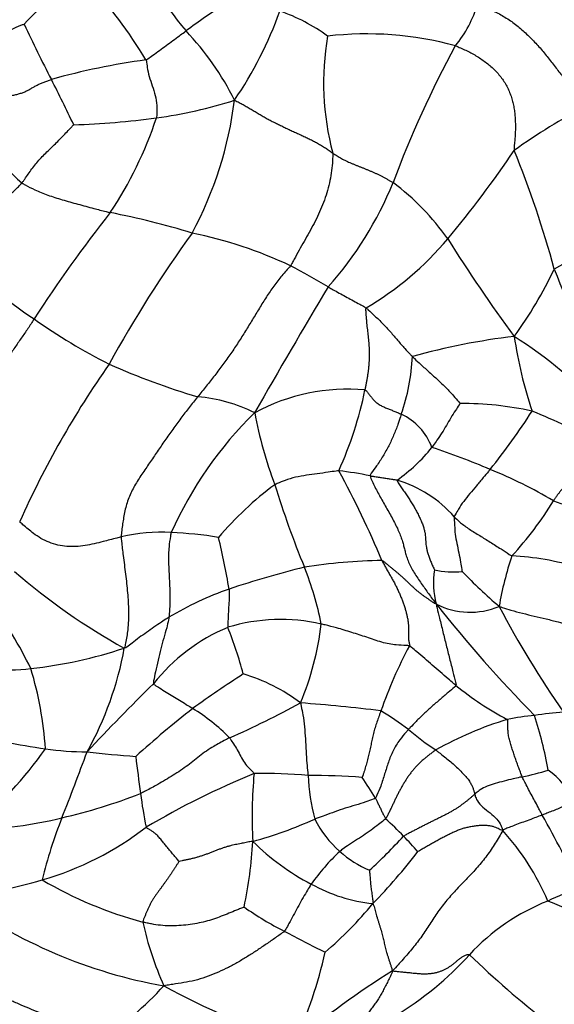
# Model space of a CAD drawing. Units: millimetres. Extents: x 0 to 744, y 0 to 1164.
# Drawn here: x 194 to 211, y 267 to 298 of the extents above; entities that cross this region are included whole.
import ezdxf
from ezdxf import colors
from ezdxf.entities.mleader import LeaderData, LeaderLine
from ezdxf.math import Vec2, Vec3

# ---------------------------------------------------------------- set-up
doc = ezdxf.new("R2010")
doc.units = ezdxf.units.MM
doc.layers.add('DV6_Défaut', color=7, linetype='Continuous')
doc.layers.add('Défaut', color=7, linetype='Continuous')

# ---------------------------------------------------------------- blocks, each defined once
blk = doc.blocks.new('_DOT')
at = {"color": 0}
blk.add_line((0, 0), (-1, 0), dxfattribs=at)
at = {"color": 0, "const_width": 0.333}
blk.add_lwpolyline([(-0.1665, 0, 1), (0.1665, 0, 1)], format="xyb", close=True, dxfattribs=at)
blk = doc.blocks.new('SE5')
at = {"layer": 'DV6_Défaut', "color": 7, "linetype": 'Continuous'}
for centre, radius, start, end in [((213.355, 309.859), 18.851, 208.7578, 219.5517), ((197.277, 294.856), 4.849, 109.2464, 138.4798), ((183.323, 288.298), 16.633, 31.2588, 42.0282), ((207.312, 286.634), 14.073, 120.8579, 127.119), ((189.619, 302.899), 12.97, 325.9841, 340.1181), ((200.062, 293.272), 5.503, 53.4148, 71.4109), ((204.697, 299.679), 3.564, 319.9013, 344.4559), ((234.679, 317.265), 45.3, 205.0697, 207.5622), ((192.157, 291.538), 9.182, 26.5569, 43.4768), ((212.034, 296.2), 8.819, 170.2718, 194.7682), ((204.588, 286.965), 10.797, 74.7747, 96.6262), ((238.018, 280.818), 34.792, 151.567, 159.4851), ((200.278, 276.086), 21.022, 97.4788, 105.8969), ((140.031, 268.526), 61.161, 25.50305, 27.01225), ((195.729, 310.305), 15.379, 278.0224, 287.5609), ((188.185, 297.186), 12.282, 331.8899, 352.7833), ((221.461, 276.887), 21.026, 117.9427, 125.3324), ((199.298, 299.46), 8.628, 209.0398, 228.4651), ((194.429, 320.795), 25.948, 271.7732, 277.6325), ((185.717, 299.141), 12.82, 326.4319, 341.5153), ((181.209, 312.911), 33.842, 320.1243, 326.1091), ((178.832, 281.611), 32.906, 15.219, 22.193), ((194.765, 297.338), 11.513, 318.308, 337.9201), ((200.717, 286.677), 7.897, 35.0671, 53.3289), ((231.546, 264.297), 44.784, 141.7015, 147.0484), ((191.165, 265.515), 27.049, 73.1227, 78.8431), ((226.965, 260.624), 33.852, 113.6958, 118.9395), ((230.165, 268.721), 38.528, 143.9413, 151.3126), ((196.284, 277.936), 13.738, 64.7007, 78.5201), ((199.554, 297.596), 9.944, 300.2999, 320.0781), ((251.128, 318.872), 51.927, 212.1839, 216.3435), ((203.703, 303.206), 17.507, 225.5214, 236.2087), ((190.946, 268.889), 24.217, 59.1571, 62.4282), ((198.525, 295.986), 13.355, 323.8019, 334.5571), ((228.224, 296.763), 18.804, 200.27, 212.2197), ((386.141, 180.218), 213.051, 149.08338, 150.3356), ((204.266, 303.09), 17.732, 234.4869, 243.5434), ((211.832, 266.862), 21.387, 96.7938, 105.6769), ((201.634, 276.005), 14.32, 42.7232, 57.6258), ((223.323, 290.194), 14.176, 188.497, 198.4389), ((221.096, 269.834), 30.227, 144.8982, 155.8848), ((205.741, 308.214), 22.997, 245.943, 253.456), ((199.566, 287.761), 6.494, 340.6737, 357.2926), ((203.985, 280.16), 6.252, 84.9321, 118.3796), ((192.402, 288.9), 12.392, 335.7391, 348.3032), ((198.792, 281.227), 4.959, 63.3925, 85.3715), ((207.629, 275.56), 10.396, 77.5253, 90.2916), ((209.786, 276.708), 12.535, 134.419, 155.8605), ((213.851, 288.016), 13.052, 190.397, 200.8921), ((204.917, 283.912), 1.869, 20.0729, 65.4126), ((191.341, 297.644), 22.043, 321.2582, 327.2227), ((203.1, 268.653), 18.353, 60.8914, 68.3391), ((202.605, 287.763), 5.181, 304.8038, 321.7201), ((199.409, 262.551), 23.17, 66.807, 71.7315), ((176.595, 269.013), 30.88, 22.7181, 28.6275), ((202.178, 271.339), 12.561, 78.4172, 83.0423), ((202.759, 269.644), 15.334, 59.433, 67.8759), ((204.412, 279.709), 3.971, 41.4493, 73.1562), ((208.192, 274.572), 10.953, 126.6286, 139.5509), ((229.631, 291.909), 29.251, 196.9902, 202.4801), ((201.389, 288.386), 10.711, 317.0477, 328.8637), ((212.933, 289.065), 6.656, 249.082, 266.314), ((198.034, 276.204), 5.638, 86.8151, 103.1809), ((197.791, 269.1), 12.746, 80.6754, 87.5001), ((177.587, 276.253), 22.921, 9.4778, 13.6893), ((205.264, 264.39), 16.55, 90.6406, 99.2538), ((219.592, 277.605), 10.932, 161.4293, 170.1514), ((208.816, 272.534), 8.563, 72.9457, 87.2424), ((206.617, 295.861), 20.234, 228.9918, 241.1351), ((209.602, 252.036), 29.53, 103.7116, 108.5771), ((192.349, 276.691), 11.019, 11.6148, 21.4704), ((209.478, 280.242), 2.752, 171.6379, 194.6521), ((207.346, 283.11), 2.537, 256.5652, 276.664), ((220.059, 292.56), 17.248, 223.9449, 229.3394), ((203.816, 269.78), 10.868, 109.4644, 120.646), ((182.188, 271.784), 12.994, 26.0271, 36.8777), ((207.894, 281.664), 2.377, 243.0314, 292.9296), ((241.257, 306.78), 43.907, 218.3357, 224.5224), ((236.785, 294.178), 31.594, 207.7348, 214.925), ((201.846, 273.227), 5.829, 77.1561, 106.8602), ((202.457, 273.305), 5.962, 112.7078, 141.6882), ((187.822, 273.885), 13.278, 14.9788, 21.7481), ((193.896, 280.005), 9.31, 337.1525, 353.2447), ((192.237, 292.023), 14.627, 276.3858, 288.3765), ((186.544, 279.975), 10.466, 330.559, 349.9061), ((218.443, 271.507), 14.174, 151.7739, 160.9355), ((193.183, 283.739), 6.29, 252.572, 276.22), ((182.564, 274.11), 11.794, 3.9686, 16.6336), ((228.625, 234.587), 51.074, 123.2131, 125.4101), ((199.035, 271.874), 5.678, 52.696, 73.481), ((252.447, 221.493), 77.909, 134.56283, 136.79402), ((213.487, 284.296), 9.512, 230.5423, 242.4234), ((221.446, 247.781), 36.204, 128.2498, 132.0106), ((195.862, 271.02), 6.084, 44.4018, 58.5995), ((189.008, 300.963), 28.022, 293.5609, 298.7269), ((198.709, 225.074), 51.454, 82.9258, 85.802), ((198.612, 265.727), 12.237, 53.3143, 58.281), ((212.414, 264.92), 11.44, 106.9235, 119.3981), ((211, 265.89), 10.157, 95.9246, 100.8765), ((211.871, 262.235), 13.891, 94.0878, 97.9401), ((197.221, 271.892), 13.375, 10.1313, 17.8545), ((212.14, 282.956), 9.677, 230.0252, 236.4948), ((183.178, 282.836), 13.672, 310.1368, 324.6524), ((198.149, 301.244), 26.594, 258.9144, 261.7415), ((195.627, 283.711), 8.88, 261.5969, 270.2066), ((120.691, 302.126), 79.782, 338.37424, 339.99393), ((199.041, 301.932), 27.311, 262.8875, 266.1672), ((244.26, 279.998), 47.344, 186.4466, 187.8952), ((211.219, 249.235), 26.917, 112.3273, 120.538), ((216.073, 272.771), 15.142, 174.8374, 183.0513), ((201.263, 257.236), 16.9, 85.0537, 90.9159), ((202.793, 252.036), 22.037, 85.704, 90.1883), ((209.351, 274.37), 6.638, 182.5684, 194.751), ((197.757, 269.243), 8.212, 30.0076, 35.4896), ((208.252, 280.823), 6.916, 280.8889, 287.983), ((208.953, 272.233), 2.471, 23.9295, 54.5065), ((190.785, 290.417), 18.157, 282.9615, 291.2455), ((217.242, 276.216), 20.063, 187.7983, 190.9133), ((192.175, 283.111), 10.729, 269.0181, 284.4814), ((207.672, 267.561), 13.815, 158.0588, 166.7105), ((189.032, 260.649), 24.409, 23.7244, 29.8696), ((191.417, 280.384), 10.048, 286.2393, 307.5571), ((197.348, 285.041), 13.563, 285.4143, 294.3136), ((205.998, 274.223), 3.432, 206.7193, 228.6537), ((195.216, 261.841), 14.742, 44.2862, 47.3873), ((192.812, 284.012), 17.578, 312.4673, 317.4877), ((190.071, 257.116), 21.725, 41.9502, 43.7309), ((202.947, 266.904), 8.073, 23.0206, 42.1034), ((187.538, 272.688), 13.434, 347.8953, 356.9142), ((206.419, 277.507), 7.784, 225.3915, 242.4546), ((208.47, 266.584), 6.935, 133.1091, 144.5614), ((206.085, 274.314), 3.558, 228.56, 246.7363), ((189.676, 284.508), 20.966, 316.135, 322.135), ((189.555, 286.744), 16.675, 276.6487, 286.2697), ((200.76, 281.81), 12.857, 239.4614, 255.022), ((205.318, 275.058), 5.106, 240.7048, 264.0898), ((200.887, 283.038), 15.927, 233.8261, 259.9719), ((214.445, 261.507), 9.472, 108.8969, 115.4346), ((206.775, 278.531), 10.593, 234.8338, 242.9617), ((195.132, 277.989), 12.549, 310.3811, 320.3395), ((212.865, 263.747), 6.787, 111.5046, 137.3147), ((202.394, 249.734), 21.839, 61.8218, 68.5585), ((207.984, 271.763), 10.81, 192.6822, 204.0718), ((219.21, 301.203), 36.448, 241.7517, 244.0517), ((189.841, 271.362), 13.738, 335.0421, 347.6738), ((200.247, 275.232), 10.276, 300.6774, 317.9421), ((229.31, 290.489), 30.816, 225.9292, 238.1539), ((219.554, 245.063), 26.799, 121.831, 130.0898), ((190.242, 274.588), 10.691, 303.0731, 317.4151), ((209.161, 287.4), 22.889, 241.1407, 252.5454)]:
    blk.add_arc(centre, radius, start, end, dxfattribs=at)
for points in [[(208.131, 298.724), (208.196, 298.706), (208.321, 298.649), (208.508, 298.563), (208.694, 298.472), (208.876, 298.375), (209.053, 298.27), (209.224, 298.155), (209.388, 298.029), (209.547, 297.897), (209.7, 297.758), (209.848, 297.614), (209.991, 297.465), (210.129, 297.312), (210.263, 297.156), (210.393, 296.995), (210.519, 296.832), (210.642, 296.67), (210.761, 296.513), (210.879, 296.366), (210.996, 296.227), (211.115, 296.088), (211.236, 295.943), (211.356, 295.789), (211.474, 295.627), (211.552, 295.514), (211.608, 295.462)], [(190.668, 297.107), (190.712, 297.122), (190.802, 297.151), (190.938, 297.194), (191.073, 297.237), (191.209, 297.279), (191.345, 297.322), (191.482, 297.363), (191.619, 297.404), (191.757, 297.444), (191.897, 297.482), (192.037, 297.519), (192.177, 297.553), (192.318, 297.586), (192.46, 297.618), (192.602, 297.649), (192.742, 297.681), (192.874, 297.716), (192.995, 297.757), (193.1, 297.805), (193.189, 297.857), (193.269, 297.91), (193.35, 297.96), (193.44, 298.003), (193.543, 298.04), (193.619, 298.064), (193.646, 298.07)], [(207.423, 297.384), (207.481, 297.363), (207.592, 297.314), (207.759, 297.239), (207.923, 297.157), (208.082, 297.067), (208.237, 296.969), (208.386, 296.864), (208.529, 296.749), (208.664, 296.626), (208.789, 296.495), (208.902, 296.354), (209.002, 296.205), (209.089, 296.051), (209.161, 295.892), (209.218, 295.73), (209.264, 295.566), (209.297, 295.4), (209.32, 295.233), (209.335, 295.064), (209.341, 294.895), (209.342, 294.726), (209.336, 294.556), (209.323, 294.385), (209.306, 294.212), (209.293, 294.097), (209.301, 294.04)], [(191.755, 295.272), (191.791, 295.292), (191.866, 295.33), (191.979, 295.386), (192.093, 295.439), (192.208, 295.491), (192.325, 295.54), (192.444, 295.586), (192.564, 295.628), (192.687, 295.666), (192.811, 295.699), (192.937, 295.729), (193.064, 295.755), (193.191, 295.78), (193.319, 295.806), (193.444, 295.835), (193.564, 295.872), (193.677, 295.915), (193.779, 295.966), (193.875, 296.021), (193.97, 296.076), (194.068, 296.129), (194.174, 296.178), (194.285, 296.223), (194.401, 296.264), (194.48, 296.291), (194.52, 296.304)], [(200.37, 295.643), (200.428, 295.616), (200.516, 295.571), (200.648, 295.502), (200.778, 295.429), (200.906, 295.354), (201.032, 295.278), (201.157, 295.201), (201.282, 295.126), (201.41, 295.053), (201.541, 294.984), (201.675, 294.918), (201.809, 294.853), (201.943, 294.787), (202.078, 294.722), (202.214, 294.659), (202.35, 294.596), (202.486, 294.534), (202.622, 294.472), (202.757, 294.407), (202.891, 294.34), (203.023, 294.271), (203.152, 294.197), (203.275, 294.119), (203.393, 294.036), (203.468, 293.978), (203.506, 293.952)], [(203.506, 293.952), (203.53, 293.936), (203.577, 293.908), (203.645, 293.867), (203.714, 293.825), (203.785, 293.784), (203.858, 293.744), (203.935, 293.705), (204.014, 293.668), (204.096, 293.632), (204.179, 293.597), (204.264, 293.562), (204.35, 293.529), (204.436, 293.495), (204.523, 293.461), (204.608, 293.427), (204.694, 293.391), (204.779, 293.355), (204.863, 293.317), (204.947, 293.278), (205.03, 293.238), (205.112, 293.195), (205.193, 293.15), (205.273, 293.104), (205.354, 293.058), (205.407, 293.028), (205.433, 293.011)], [(191.436, 290.715), (191.469, 290.745), (191.536, 290.806), (191.634, 290.898), (191.728, 290.993), (191.815, 291.091), (191.889, 291.193), (191.954, 291.298), (192.015, 291.404), (192.079, 291.51), (192.148, 291.616), (192.225, 291.72), (192.309, 291.822), (192.399, 291.921), (192.493, 292.018), (192.59, 292.111), (192.689, 292.201), (192.79, 292.288), (192.891, 292.374), (192.993, 292.458), (193.095, 292.543), (193.196, 292.629), (193.297, 292.718), (193.395, 292.809), (193.489, 292.904), (193.549, 292.968), (193.577, 293.001)], [(202.155, 290.356), (202.114, 290.3), (202.02, 290.196), (201.881, 290.039), (201.749, 289.876), (201.623, 289.708), (201.503, 289.535), (201.388, 289.358), (201.275, 289.179), (201.163, 288.998), (201.052, 288.816), (200.941, 288.635), (200.831, 288.453), (200.719, 288.272), (200.606, 288.091), (200.491, 287.91), (200.374, 287.731), (200.253, 287.552), (200.128, 287.376), (199.999, 287.2), (199.869, 287.026), (199.736, 286.854), (199.601, 286.682), (199.465, 286.511), (199.329, 286.34), (199.238, 286.226), (199.192, 286.17)], [(204.571, 289.01), (204.554, 288.984), (204.559, 288.909), (204.567, 288.798), (204.575, 288.687), (204.585, 288.577), (204.595, 288.47), (204.606, 288.364), (204.618, 288.26), (204.629, 288.156), (204.64, 288.053), (204.651, 287.95), (204.66, 287.845), (204.667, 287.739), (204.671, 287.632), (204.673, 287.522), (204.671, 287.411), (204.667, 287.299), (204.659, 287.186), (204.648, 287.072), (204.634, 286.958), (204.618, 286.844), (204.599, 286.73), (204.579, 286.616), (204.558, 286.502), (204.544, 286.425), (204.537, 286.388)], [(193.966, 288.657), (193.933, 288.605), (193.869, 288.502), (193.769, 288.348), (193.666, 288.195), (193.559, 288.043), (193.452, 287.892), (193.348, 287.74), (193.246, 287.587), (193.144, 287.434), (193.04, 287.282), (192.932, 287.13), (192.822, 286.979), (192.711, 286.827), (192.603, 286.675), (192.498, 286.522), (192.401, 286.368), (192.317, 286.213), (192.25, 286.058), (192.199, 285.903), (192.16, 285.748), (192.128, 285.593), (192.095, 285.438), (192.055, 285.28), (192.004, 285.119), (191.963, 285.01), (191.949, 284.965)], [(204.537, 286.388), (204.558, 286.382), (204.581, 286.356), (204.614, 286.316), (204.647, 286.275), (204.679, 286.235), (204.71, 286.194), (204.741, 286.153), (204.774, 286.113), (204.81, 286.072), (204.85, 286.032), (204.894, 285.992), (204.942, 285.954), (204.994, 285.92), (205.049, 285.888), (205.106, 285.86), (205.165, 285.833), (205.225, 285.809), (205.284, 285.785), (205.343, 285.761), (205.402, 285.738), (205.46, 285.714), (205.519, 285.69), (205.578, 285.665), (205.637, 285.639), (205.675, 285.621), (205.694, 285.611)], [(199.192, 286.17), (199.147, 286.113), (199.055, 286), (198.92, 285.83), (198.786, 285.657), (198.655, 285.482), (198.525, 285.306), (198.396, 285.129), (198.269, 284.952), (198.144, 284.774), (198.022, 284.595), (197.9, 284.416), (197.779, 284.237), (197.656, 284.058), (197.532, 283.878), (197.409, 283.697), (197.289, 283.515), (197.177, 283.329), (197.076, 283.137), (196.989, 282.939), (196.92, 282.734), (196.867, 282.525), (196.826, 282.316), (196.793, 282.108), (196.766, 281.901), (196.75, 281.764), (196.748, 281.694)], [(212.028, 284.688), (212.015, 284.663), (211.973, 284.609), (211.911, 284.53), (211.85, 284.452), (211.789, 284.374), (211.728, 284.298), (211.666, 284.222), (211.604, 284.146), (211.541, 284.071), (211.479, 283.997), (211.416, 283.923), (211.354, 283.848), (211.291, 283.774), (211.227, 283.698), (211.164, 283.623), (211.1, 283.546), (211.037, 283.47), (210.973, 283.393), (210.909, 283.317), (210.846, 283.24), (210.784, 283.162), (210.724, 283.085), (210.665, 283.006), (210.61, 282.927), (210.575, 282.873), (210.557, 282.847)], [(204.7, 283.645), (204.706, 283.592), (204.763, 283.472), (204.851, 283.29), (204.948, 283.106), (205.052, 282.92), (205.159, 282.731), (205.267, 282.541), (205.375, 282.349), (205.479, 282.156), (205.573, 281.966), (205.651, 281.787), (205.71, 281.624), (205.754, 281.479), (205.789, 281.343), (205.824, 281.204), (205.867, 281.054), (205.928, 280.89), (206.009, 280.718), (206.108, 280.543), (206.219, 280.371), (206.336, 280.205), (206.452, 280.042), (206.568, 279.881), (206.684, 279.72), (206.761, 279.613), (206.816, 279.546)], [(205.562, 283.509), (205.568, 283.475), (205.621, 283.389), (205.706, 283.263), (205.794, 283.137), (205.881, 283.011), (205.965, 282.883), (206.046, 282.753), (206.124, 282.62), (206.197, 282.485), (206.266, 282.348), (206.33, 282.212), (206.383, 282.078), (206.423, 281.953), (206.449, 281.84), (206.463, 281.738), (206.471, 281.643), (206.477, 281.551), (206.485, 281.457), (206.498, 281.358), (206.52, 281.252), (206.551, 281.137), (206.593, 281.015), (206.645, 280.889), (206.702, 280.759), (206.742, 280.672), (206.756, 280.642)], [(205.079, 280.939), (205.099, 280.899), (205.14, 280.819), (205.205, 280.7), (205.272, 280.583), (205.342, 280.465), (205.41, 280.347), (205.475, 280.227), (205.537, 280.106), (205.594, 279.984), (205.648, 279.862), (205.7, 279.74), (205.746, 279.619), (205.787, 279.5), (205.825, 279.382), (205.857, 279.267), (205.884, 279.152), (205.907, 279.04), (205.922, 278.929), (205.929, 278.824), (205.927, 278.725), (205.922, 278.63), (205.921, 278.534), (205.927, 278.433), (205.944, 278.325), (205.959, 278.249), (205.954, 278.21)], [(206.816, 279.546), (206.775, 279.56), (206.718, 279.598), (206.633, 279.655), (206.551, 279.711), (206.471, 279.767), (206.394, 279.822), (206.319, 279.878), (206.247, 279.934), (206.18, 279.99), (206.116, 280.046), (206.055, 280.102), (205.994, 280.16), (205.934, 280.219), (205.872, 280.279), (205.809, 280.339), (205.743, 280.399), (205.676, 280.46), (205.606, 280.52), (205.534, 280.58), (205.46, 280.64), (205.386, 280.701), (205.311, 280.763), (205.235, 280.826), (205.158, 280.888), (205.107, 280.929), (205.079, 280.939)], [(206.798, 274.887), (206.766, 274.866), (206.705, 274.82), (206.613, 274.751), (206.522, 274.681), (206.433, 274.609), (206.347, 274.533), (206.263, 274.453), (206.183, 274.371), (206.107, 274.286), (206.034, 274.198), (205.965, 274.107), (205.899, 274.015), (205.836, 273.919), (205.776, 273.822), (205.718, 273.723), (205.663, 273.622), (205.609, 273.52), (205.556, 273.417), (205.505, 273.313), (205.455, 273.208), (205.405, 273.103), (205.356, 272.999), (205.306, 272.894), (205.255, 272.789), (205.22, 272.72), (205.197, 272.69)], [(208.043, 273.478), (208.021, 273.459), (207.977, 273.419), (207.91, 273.359), (207.841, 273.301), (207.769, 273.242), (207.693, 273.184), (207.614, 273.126), (207.532, 273.069), (207.447, 273.012), (207.357, 272.956), (207.264, 272.902), (207.166, 272.849), (207.065, 272.797), (206.962, 272.745), (206.856, 272.693), (206.749, 272.641), (206.642, 272.587), (206.534, 272.533), (206.425, 272.477), (206.316, 272.422), (206.206, 272.365), (206.096, 272.308), (205.986, 272.251), (205.875, 272.193), (205.801, 272.155), (205.769, 272.134)], [(198.6, 271.33), (198.594, 271.337), (198.56, 271.374), (198.512, 271.43), (198.463, 271.486), (198.415, 271.543), (198.367, 271.6), (198.319, 271.657), (198.271, 271.715), (198.224, 271.773), (198.177, 271.832), (198.129, 271.89), (198.082, 271.949), (198.034, 272.008), (197.987, 272.065), (197.939, 272.118), (197.893, 272.167), (197.848, 272.209), (197.806, 272.243), (197.765, 272.273), (197.726, 272.299), (197.688, 272.322), (197.65, 272.346), (197.613, 272.369), (197.575, 272.392), (197.55, 272.407), (197.542, 272.418)], [(208.937, 272.317), (208.902, 272.316), (208.861, 272.34), (208.795, 272.376), (208.72, 272.411), (208.634, 272.441), (208.531, 272.462), (208.414, 272.474), (208.287, 272.477), (208.154, 272.47), (208.021, 272.454), (207.89, 272.43), (207.761, 272.402), (207.636, 272.368), (207.516, 272.324), (207.399, 272.274), (207.284, 272.22), (207.168, 272.163), (207.051, 272.102), (206.932, 272.039), (206.813, 271.974), (206.694, 271.908), (206.576, 271.84), (206.458, 271.771), (206.338, 271.703), (206.257, 271.658), (206.228, 271.639)], [(208.937, 272.317), (208.901, 272.248), (208.824, 272.109), (208.702, 271.905), (208.57, 271.707), (208.43, 271.513), (208.283, 271.325), (208.13, 271.141), (207.97, 270.963), (207.806, 270.79), (207.638, 270.619), (207.472, 270.446), (207.311, 270.269), (207.155, 270.089), (207.005, 269.903), (206.864, 269.714), (206.733, 269.521), (206.607, 269.327), (206.481, 269.133), (206.351, 268.939), (206.212, 268.748), (206.065, 268.561), (205.91, 268.379), (205.753, 268.2), (205.593, 268.023), (205.486, 267.906), (205.42, 267.832)], [(200.953, 271.965), (200.917, 271.969), (200.863, 271.958), (200.782, 271.94), (200.701, 271.923), (200.619, 271.906), (200.534, 271.889), (200.447, 271.872), (200.356, 271.854), (200.261, 271.833), (200.163, 271.807), (200.062, 271.776), (199.959, 271.742), (199.855, 271.705), (199.752, 271.665), (199.648, 271.624), (199.544, 271.583), (199.439, 271.545), (199.334, 271.508), (199.229, 271.474), (199.123, 271.443), (199.016, 271.416), (198.908, 271.392), (198.8, 271.37), (198.693, 271.35), (198.621, 271.335), (198.6, 271.33)], [(198.6, 271.33), (198.59, 271.316), (198.555, 271.264), (198.505, 271.185), (198.454, 271.106), (198.404, 271.028), (198.353, 270.951), (198.302, 270.875), (198.25, 270.8), (198.198, 270.725), (198.145, 270.651), (198.092, 270.577), (198.038, 270.504), (197.984, 270.43), (197.929, 270.355), (197.873, 270.277), (197.816, 270.196), (197.76, 270.112), (197.708, 270.025), (197.66, 269.934), (197.618, 269.843), (197.578, 269.752), (197.54, 269.661), (197.502, 269.571), (197.464, 269.481), (197.439, 269.421), (197.437, 269.39)], [(188.891, 270.097), (188.964, 270.002), (189.1, 269.824), (189.325, 269.564), (189.574, 269.317), (189.843, 269.082), (190.122, 268.856), (190.403, 268.633), (190.686, 268.414), (190.972, 268.2), (191.264, 267.993), (191.561, 267.794), (191.864, 267.604), (192.174, 267.423), (192.489, 267.252), (192.808, 267.089), (193.131, 266.934), (193.458, 266.786), (193.787, 266.645), (194.118, 266.507), (194.449, 266.37), (194.778, 266.228), (195.104, 266.081), (195.43, 265.93), (195.755, 265.781), (195.972, 265.681), (196.076, 265.63)], [(204.792, 269.979), (204.809, 269.948), (204.825, 269.891), (204.848, 269.805), (204.872, 269.719), (204.896, 269.631), (204.922, 269.541), (204.95, 269.45), (204.979, 269.358), (205.008, 269.265), (205.037, 269.173), (205.064, 269.082), (205.089, 268.994), (205.111, 268.909), (205.129, 268.829), (205.145, 268.752), (205.161, 268.674), (205.179, 268.593), (205.202, 268.507), (205.228, 268.417), (205.257, 268.323), (205.288, 268.228), (205.319, 268.131), (205.351, 268.034), (205.383, 267.935), (205.403, 267.869), (205.42, 267.832)], [(205.42, 267.832), (205.473, 267.822), (205.565, 267.814), (205.701, 267.801), (205.837, 267.787), (205.972, 267.774), (206.105, 267.759), (206.235, 267.746), (206.361, 267.738), (206.481, 267.737), (206.595, 267.743), (206.703, 267.756), (206.805, 267.775), (206.901, 267.802), (206.992, 267.836), (207.079, 267.875), (207.162, 267.919), (207.242, 267.967), (207.317, 268.019), (207.389, 268.076), (207.458, 268.135), (207.528, 268.195), (207.602, 268.251), (207.683, 268.302), (207.774, 268.342), (207.839, 268.365), (207.876, 268.349)], [(205.42, 267.832), (205.397, 267.762), (205.347, 267.658), (205.27, 267.503), (205.193, 267.348), (205.114, 267.196), (205.032, 267.049), (204.947, 266.907), (204.857, 266.773), (204.764, 266.645), (204.667, 266.521), (204.567, 266.403), (204.463, 266.291), (204.355, 266.184), (204.243, 266.081), (204.128, 265.979), (204.012, 265.874), (203.895, 265.767), (203.778, 265.656), (203.661, 265.545), (203.542, 265.433), (203.421, 265.322), (203.301, 265.215), (203.18, 265.103), (203.054, 264.981), (202.974, 264.9), (202.968, 264.853)]]:
    blk.add_open_spline(points, degree=3, dxfattribs=at)
for points, knots in [([(197.541, 296.929), (197.565, 296.936), (197.635, 296.989), (197.777, 297.093), (197.972, 297.234), (198.184, 297.39), (198.396, 297.548), (198.59, 297.69), (198.731, 297.792), (198.802, 297.842), (198.82, 297.855)], [0, 0, 0, 0, 0.041667, 0.166667, 0.333333, 0.5, 0.666667, 0.833333, 0.958333, 1, 1, 1, 1]), ([(197.541, 296.929), (197.553, 296.905), (197.567, 296.804), (197.589, 296.601), (197.662, 296.325), (197.772, 296.027), (197.858, 295.718), (197.898, 295.426), (197.883, 295.211), (197.881, 295.104), (197.876, 295.076)], [0, 0, 0, 0, 0.041667, 0.166667, 0.333333, 0.5, 0.666667, 0.833333, 0.958333, 1, 1, 1, 1]), ([(193.577, 293.001), (193.599, 293.028), (193.639, 293.082), (193.715, 293.191), (193.807, 293.326), (193.923, 293.488), (194.049, 293.647), (194.19, 293.804), (194.339, 293.956), (194.492, 294.106), (194.646, 294.254), (194.799, 294.404), (194.949, 294.557), (195.07, 294.687), (195.168, 294.792), (195.218, 294.846), (195.232, 294.859)], [0, 0, 0, 0, 0.041667, 0.083333, 0.166667, 0.25, 0.333333, 0.416667, 0.5, 0.583333, 0.666667, 0.75, 0.833333, 0.916667, 0.958333, 1, 1, 1, 1]), ([(203.506, 293.952), (203.507, 293.9), (203.505, 293.795), (203.493, 293.584), (203.463, 293.317), (203.402, 292.999), (203.32, 292.685), (203.215, 292.377), (203.091, 292.076), (202.949, 291.781), (202.794, 291.491), (202.632, 291.204), (202.47, 290.919), (202.34, 290.682), (202.237, 290.493), (202.186, 290.398), (202.155, 290.356)], [0, 0, 0, 0, 0.041667, 0.083333, 0.166667, 0.25, 0.333333, 0.416667, 0.5, 0.583333, 0.666667, 0.75, 0.833333, 0.916667, 0.958333, 1, 1, 1, 1]), ([(193.577, 293.001), (193.61, 292.979), (193.749, 292.905), (194.024, 292.759), (194.401, 292.608), (194.862, 292.464), (195.36, 292.325), (195.831, 292.197), (196.18, 292.108), (196.355, 292.063), (196.399, 292.052)], [0, 0, 0, 0, 0.041667, 0.166667, 0.333333, 0.5, 0.666667, 0.833333, 0.958333, 1, 1, 1, 1]), ([(203.361, 289.681), (203.378, 289.672), (203.445, 289.633), (203.579, 289.558), (203.764, 289.455), (203.967, 289.346), (204.169, 289.235), (204.355, 289.134), (204.489, 289.06), (204.556, 289.022), (204.571, 289.01)], [0, 0, 0, 0, 0.041667, 0.166667, 0.333333, 0.5, 0.666667, 0.833333, 0.958333, 1, 1, 1, 1]), ([(204.571, 289.01), (204.595, 288.992), (204.686, 288.908), (204.866, 288.74), (205.109, 288.506), (205.353, 288.241), (205.577, 287.974), (205.789, 287.733), (205.95, 287.561), (206.032, 287.475), (206.053, 287.454)], [0, 0, 0, 0, 0.041667, 0.166667, 0.333333, 0.5, 0.666667, 0.833333, 0.958333, 1, 1, 1, 1]), ([(206.053, 287.454), (206.074, 287.432), (206.16, 287.348), (206.339, 287.181), (206.592, 286.957), (206.863, 286.709), (207.131, 286.459), (207.353, 286.22), (207.497, 286.051), (207.568, 285.966), (207.576, 285.955)], [0, 0, 0, 0, 0.041667, 0.166667, 0.333333, 0.5, 0.666667, 0.833333, 0.958333, 1, 1, 1, 1]), ([(207.576, 285.955), (207.572, 285.948), (207.517, 285.871), (207.416, 285.714), (207.277, 285.499), (207.139, 285.255), (206.993, 285.014), (206.852, 284.8), (206.742, 284.647), (206.686, 284.571), (206.672, 284.553)], [0, 0, 0, 0, 0.041667, 0.166667, 0.333333, 0.5, 0.666667, 0.833333, 0.958333, 1, 1, 1, 1]), ([(205.694, 285.611), (205.687, 285.585), (205.651, 285.48), (205.581, 285.259), (205.455, 284.944), (205.301, 284.605), (205.117, 284.279), (204.93, 283.985), (204.775, 283.782), (204.697, 283.678), (204.7, 283.645)], [0, 0, 0, 0, 0.041667, 0.166667, 0.333333, 0.5, 0.666667, 0.833333, 0.958333, 1, 1, 1, 1]), ([(203.7, 283.808), (203.674, 283.807), (203.557, 283.789), (203.33, 283.753), (203.013, 283.711), (202.666, 283.667), (202.32, 283.603), (202.008, 283.515), (201.792, 283.419), (201.682, 283.376), (201.657, 283.362)], [0, 0, 0, 0, 0.041667, 0.166667, 0.333333, 0.5, 0.666667, 0.833333, 0.958333, 1, 1, 1, 1]), ([(208.534, 283.849), (208.516, 283.826), (208.441, 283.74), (208.295, 283.564), (208.094, 283.328), (207.889, 283.074), (207.683, 282.829), (207.534, 282.602), (207.447, 282.444), (207.393, 282.36), (207.388, 282.337)], [0, 0, 0, 0, 0.041667, 0.166667, 0.333333, 0.5, 0.666667, 0.833333, 0.958333, 1, 1, 1, 1]), ([(204.7, 283.645), (204.713, 283.643), (204.765, 283.634), (204.866, 283.617), (205, 283.596), (205.138, 283.577), (205.277, 283.557), (205.402, 283.538), (205.498, 283.523), (205.546, 283.515), (205.562, 283.509)], [0, 0, 0, 0, 0.041667, 0.166667, 0.333333, 0.5, 0.666667, 0.833333, 0.958333, 1, 1, 1, 1]), ([(196.748, 281.694), (196.705, 281.684), (196.51, 281.63), (196.127, 281.531), (195.598, 281.402), (195.012, 281.36), (194.438, 281.495), (193.973, 281.764), (193.682, 282.019), (193.54, 282.149), (193.507, 282.184)], [0, 0, 0, 0, 0.041667, 0.166667, 0.333333, 0.5, 0.666667, 0.833333, 0.958333, 1, 1, 1, 1]), ([(207.388, 282.337), (207.383, 282.316), (207.391, 282.218), (207.4, 282.036), (207.412, 281.781), (207.474, 281.486), (207.533, 281.188), (207.589, 280.91), (207.62, 280.706), (207.637, 280.603), (207.64, 280.59)], [0, 0, 0, 0, 0.041667, 0.166667, 0.333333, 0.5, 0.666667, 0.833333, 0.958333, 1, 1, 1, 1]), ([(207.388, 282.337), (207.402, 282.322), (207.464, 282.261), (207.601, 282.135), (207.869, 281.938), (208.2, 281.734), (208.54, 281.53), (208.853, 281.329), (209.082, 281.175), (209.197, 281.098), (209.228, 281.087)], [0, 0, 0, 0, 0.041667, 0.166667, 0.333333, 0.5, 0.666667, 0.833333, 0.958333, 1, 1, 1, 1]), ([(198.347, 281.834), (198.335, 281.796), (198.312, 281.644), (198.263, 281.34), (198.257, 280.919), (198.281, 280.464), (198.304, 280.008), (198.31, 279.589), (198.292, 279.303), (198.281, 279.165), (198.276, 279.131)], [0, 0, 0, 0, 0.041667, 0.166667, 0.333333, 0.5, 0.666667, 0.833333, 0.958333, 1, 1, 1, 1]), ([(196.748, 281.694), (196.747, 281.646), (196.77, 281.448), (196.818, 281.049), (196.889, 280.5), (196.956, 279.911), (196.993, 279.32), (196.974, 278.776), (196.907, 278.39), (196.869, 278.199), (196.849, 278.141)], [0, 0, 0, 0, 0.041667, 0.166667, 0.333333, 0.5, 0.666667, 0.833333, 0.958333, 1, 1, 1, 1]), ([(200.195, 280.028), (200.196, 280.012), (200.197, 279.954), (200.198, 279.839), (200.2, 279.688), (200.182, 279.507), (200.176, 279.305), (200.161, 279.082), (200.155, 278.912), (200.152, 278.826), (200.155, 278.805)], [0, 0, 0, 0, 0.041667, 0.166667, 0.333333, 0.5, 0.666667, 0.833333, 0.958333, 1, 1, 1, 1]), ([(206.816, 279.546), (206.821, 279.499), (206.855, 279.356), (206.928, 279.063), (207.027, 278.665), (207.13, 278.234), (207.236, 277.809), (207.339, 277.416), (207.411, 277.133), (207.449, 276.983), (207.442, 276.952)], [0, 0, 0, 0, 0.041667, 0.166667, 0.333333, 0.5, 0.666667, 0.833333, 0.958333, 1, 1, 1, 1]), ([(208.82, 279.475), (208.863, 279.46), (208.983, 279.422), (209.224, 279.345), (209.567, 279.254), (209.944, 279.163), (210.326, 279.073), (210.675, 278.989), (210.928, 278.921), (211.055, 278.887), (211.087, 278.877)], [0, 0, 0, 0, 0.041667, 0.166667, 0.333333, 0.5, 0.666667, 0.833333, 0.958333, 1, 1, 1, 1]), ([(198.276, 279.131), (198.256, 279.118), (198.175, 279.065), (198.015, 278.958), (197.794, 278.812), (197.558, 278.643), (197.322, 278.477), (197.114, 278.316), (196.962, 278.2), (196.886, 278.144), (196.849, 278.141)], [0, 0, 0, 0, 0.041667, 0.166667, 0.333333, 0.5, 0.666667, 0.833333, 0.958333, 1, 1, 1, 1]), ([(198.276, 279.131), (198.272, 279.101), (198.249, 278.985), (198.199, 278.759), (198.107, 278.465), (198.014, 278.121), (197.924, 277.759), (197.851, 277.412), (197.797, 277.157), (197.772, 277.028), (197.779, 277.001)], [0, 0, 0, 0, 0.041667, 0.166667, 0.333333, 0.5, 0.666667, 0.833333, 0.958333, 1, 1, 1, 1]), ([(205.954, 278.21), (205.922, 278.221), (205.78, 278.232), (205.507, 278.234), (205.073, 278.316), (204.593, 278.491), (204.113, 278.641), (203.669, 278.782), (203.345, 278.861), (203.183, 278.901), (203.142, 278.91)], [0, 0, 0, 0, 0.041667, 0.166667, 0.333333, 0.5, 0.666667, 0.833333, 0.958333, 1, 1, 1, 1]), ([(207.442, 276.952), (207.421, 276.969), (207.337, 277.04), (207.168, 277.182), (206.937, 277.379), (206.686, 277.593), (206.446, 277.81), (206.218, 278.004), (206.056, 278.137), (205.977, 278.202), (205.954, 278.21)], [0, 0, 0, 0, 0.041667, 0.166667, 0.333333, 0.5, 0.666667, 0.833333, 0.958333, 1, 1, 1, 1]), ([(197.779, 277.001), (197.783, 276.985), (197.854, 276.942), (197.995, 276.857), (198.189, 276.738), (198.4, 276.607), (198.612, 276.477), (198.805, 276.356), (198.945, 276.268), (199.015, 276.225), (199.032, 276.213)], [0, 0, 0, 0, 0.041667, 0.166667, 0.333333, 0.5, 0.666667, 0.833333, 0.958333, 1, 1, 1, 1]), ([(207.442, 276.952), (207.437, 276.928), (207.351, 276.855), (207.177, 276.708), (206.936, 276.504), (206.673, 276.277), (206.417, 276.04), (206.186, 275.816), (206.024, 275.646), (205.943, 275.562), (205.923, 275.54)], [0, 0, 0, 0, 0.041667, 0.166667, 0.333333, 0.5, 0.666667, 0.833333, 0.958333, 1, 1, 1, 1]), ([(202.476, 276.39), (202.486, 276.349), (202.509, 276.224), (202.562, 275.974), (202.607, 275.625), (202.634, 275.24), (202.655, 274.854), (202.676, 274.494), (202.702, 274.234), (202.717, 274.105), (202.72, 274.073)], [0, 0, 0, 0, 0.041667, 0.166667, 0.333333, 0.5, 0.666667, 0.833333, 0.958333, 1, 1, 1, 1]), ([(205.046, 276.136), (205.035, 276.107), (205.013, 276.048), (204.969, 275.93), (204.916, 275.781), (204.858, 275.599), (204.807, 275.416), (204.766, 275.237), (204.729, 275.06), (204.692, 274.885), (204.652, 274.711), (204.607, 274.533), (204.558, 274.356), (204.513, 274.21), (204.474, 274.089), (204.454, 274.026), (204.443, 274.011)], [0, 0, 0, 0, 0.041667, 0.083333, 0.166667, 0.25, 0.333333, 0.416667, 0.5, 0.583333, 0.666667, 0.75, 0.833333, 0.916667, 0.958333, 1, 1, 1, 1]), ([(209.559, 274.032), (209.549, 274.055), (209.53, 274.103), (209.494, 274.2), (209.448, 274.321), (209.393, 274.467), (209.34, 274.615), (209.29, 274.765), (209.24, 274.916), (209.191, 275.066), (209.148, 275.218), (209.118, 275.374), (209.102, 275.535), (209.101, 275.674), (209.099, 275.787), (209.096, 275.845), (209.084, 275.865)], [0, 0, 0, 0, 0.041667, 0.083333, 0.166667, 0.25, 0.333333, 0.416667, 0.5, 0.583333, 0.666667, 0.75, 0.833333, 0.916667, 0.958333, 1, 1, 1, 1]), ([(205.923, 275.54), (205.899, 275.514), (205.807, 275.405), (205.62, 275.187), (205.42, 274.858), (205.28, 274.496), (205.165, 274.124), (205.056, 273.766), (204.95, 273.506), (204.891, 273.374), (204.868, 273.351)], [0, 0, 0, 0, 0.041667, 0.166667, 0.333333, 0.5, 0.666667, 0.833333, 0.958333, 1, 1, 1, 1]), ([(200.209, 275.277), (200.167, 275.255), (199.998, 275.166), (199.657, 274.985), (199.243, 274.697), (198.835, 274.348), (198.344, 274.037), (197.901, 273.774), (197.571, 273.599), (197.407, 273.514), (197.365, 273.494)], [0, 0, 0, 0, 0.041667, 0.166667, 0.333333, 0.5, 0.666667, 0.833333, 0.958333, 1, 1, 1, 1]), ([(200.209, 275.277), (200.221, 275.262), (200.262, 275.197), (200.345, 275.067), (200.46, 274.889), (200.569, 274.684), (200.672, 274.476), (200.826, 274.324), (200.934, 274.209), (200.988, 274.151), (200.993, 274.134)], [0, 0, 0, 0, 0.041667, 0.166667, 0.333333, 0.5, 0.666667, 0.833333, 0.958333, 1, 1, 1, 1]), ([(206.798, 274.887), (206.822, 274.869), (206.876, 274.828), (206.984, 274.743), (207.115, 274.639), (207.275, 274.509), (207.428, 274.376), (207.572, 274.239), (207.701, 274.106), (207.811, 273.978), (207.893, 273.861), (207.949, 273.758), (207.99, 273.661), (208.015, 273.584), (208.032, 273.523), (208.039, 273.494), (208.043, 273.478)], [0, 0, 0, 0, 0.041667, 0.083333, 0.166667, 0.25, 0.333333, 0.416667, 0.5, 0.583333, 0.666667, 0.75, 0.833333, 0.916667, 0.958333, 1, 1, 1, 1]), ([(209.559, 274.032), (209.537, 274.026), (209.438, 274.004), (209.246, 273.959), (208.979, 273.894), (208.698, 273.816), (208.428, 273.73), (208.226, 273.629), (208.112, 273.537), (208.057, 273.49), (208.043, 273.478)], [0, 0, 0, 0, 0.041667, 0.166667, 0.333333, 0.5, 0.666667, 0.833333, 0.958333, 1, 1, 1, 1]), ([(210.198, 272.805), (210.188, 272.824), (210.153, 272.893), (210.082, 273.029), (209.984, 273.219), (209.873, 273.421), (209.763, 273.622), (209.67, 273.809), (209.601, 273.945), (209.566, 274.014), (209.559, 274.032)], [0, 0, 0, 0, 0.041667, 0.166667, 0.333333, 0.5, 0.666667, 0.833333, 0.958333, 1, 1, 1, 1]), ([(204.868, 273.351), (204.85, 273.332), (204.749, 273.292), (204.538, 273.217), (204.233, 273.126), (203.901, 273.027), (203.576, 272.915), (203.286, 272.805), (203.068, 272.728), (202.959, 272.69), (202.932, 272.68)], [0, 0, 0, 0, 0.041667, 0.166667, 0.333333, 0.5, 0.666667, 0.833333, 0.958333, 1, 1, 1, 1]), ([(204.868, 273.351), (204.873, 273.341), (204.892, 273.305), (204.927, 273.232), (204.975, 273.133), (205.03, 273.024), (205.078, 272.914), (205.13, 272.812), (205.17, 272.736), (205.191, 272.698), (205.197, 272.69)], [0, 0, 0, 0, 0.041667, 0.166667, 0.333333, 0.5, 0.666667, 0.833333, 0.958333, 1, 1, 1, 1]), ([(208.043, 273.478), (208.045, 273.466), (208.057, 273.413), (208.1, 273.299), (208.236, 273.105), (208.479, 272.924), (208.71, 272.736), (208.853, 272.542), (208.909, 272.409), (208.935, 272.345), (208.937, 272.317)], [0, 0, 0, 0, 0.041667, 0.166667, 0.333333, 0.5, 0.666667, 0.833333, 0.958333, 1, 1, 1, 1]), ([(211.211, 273.235), (211.197, 273.225), (211.147, 273.206), (211.049, 273.17), (210.899, 273.103), (210.738, 273.012), (210.554, 272.949), (210.391, 272.884), (210.272, 272.836), (210.213, 272.81), (210.198, 272.805)], [0, 0, 0, 0, 0.041667, 0.166667, 0.333333, 0.5, 0.666667, 0.833333, 0.958333, 1, 1, 1, 1]), ([(210.198, 272.805), (210.178, 272.797), (210.095, 272.77), (209.932, 272.712), (209.716, 272.621), (209.485, 272.549), (209.271, 272.458), (209.105, 272.406), (209.006, 272.355), (208.957, 272.33), (208.937, 272.317)], [0, 0, 0, 0, 0.041667, 0.166667, 0.333333, 0.5, 0.666667, 0.833333, 0.958333, 1, 1, 1, 1]), ([(205.197, 272.69), (205.182, 272.67), (205.104, 272.611), (204.951, 272.491), (204.734, 272.326), (204.486, 272.155), (204.229, 271.993), (203.997, 271.84), (203.832, 271.722), (203.75, 271.663), (203.731, 271.647)], [0, 0, 0, 0, 0.041667, 0.166667, 0.333333, 0.5, 0.666667, 0.833333, 0.958333, 1, 1, 1, 1]), ([(204.68, 271.046), (204.68, 271.038), (204.684, 270.977), (204.694, 270.855), (204.71, 270.687), (204.723, 270.506), (204.752, 270.33), (204.774, 270.17), (204.787, 270.058), (204.796, 270.004), (204.792, 269.979)], [0, 0, 0, 0, 0.041667, 0.166667, 0.333333, 0.5, 0.666667, 0.833333, 0.958333, 1, 1, 1, 1]), ([(202.82, 270.605), (202.806, 270.585), (202.757, 270.502), (202.656, 270.338), (202.524, 270.109), (202.384, 269.856), (202.246, 269.601), (202.121, 269.368), (202.029, 269.2), (201.983, 269.117), (201.959, 269.096)], [0, 0, 0, 0, 0.041667, 0.166667, 0.333333, 0.5, 0.666667, 0.833333, 0.958333, 1, 1, 1, 1]), ([(200.674, 269.871), (200.647, 269.855), (200.564, 269.822), (200.392, 269.752), (200.193, 269.671), (199.946, 269.573), (199.698, 269.483), (199.439, 269.406), (199.168, 269.344), (198.886, 269.299), (198.595, 269.272), (198.299, 269.265), (198.004, 269.281), (197.763, 269.319), (197.576, 269.357), (197.483, 269.378), (197.437, 269.39)], [0, 0, 0, 0, 0.041667, 0.083333, 0.166667, 0.25, 0.333333, 0.416667, 0.5, 0.583333, 0.666667, 0.75, 0.833333, 0.916667, 0.958333, 1, 1, 1, 1]), ([(201.959, 269.096), (201.922, 269.061), (201.825, 268.992), (201.629, 268.853), (201.384, 268.683), (201.088, 268.485), (200.79, 268.292), (200.487, 268.11), (200.176, 267.94), (199.855, 267.789), (199.527, 267.654), (199.19, 267.541), (198.838, 267.469), (198.542, 267.421), (198.306, 267.384), (198.188, 267.366), (198.114, 267.354)], [0, 0, 0, 0, 0.041667, 0.083333, 0.166667, 0.25, 0.333333, 0.416667, 0.5, 0.583333, 0.666667, 0.75, 0.833333, 0.916667, 0.958333, 1, 1, 1, 1])]:
    blk.add_open_spline(points, degree=3, knots=knots, dxfattribs=at)

msp = doc.modelspace()

# ---------------------------------------------------------------- block references
at = {"layer": 'Défaut'}
msp.add_blockref('SE5', (0, 0), dxfattribs=at)

# ---------------------------------------------------------------- leaders
at = {"layer": 'Défaut', "color": 7, "linetype": 'Continuous'}
ml = msp.add_multileader_mtext('Standard', dxfattribs=at)
ml.set_content('{\\pxsm0.9;\\fSolid Edge ISO|b1||i0||c0|p34;\\W1.;17/12/2024\\P}', color=256)
ml.set_leader_properties()
ml.set_arrow_properties(name='DOT')
ml.build(insert=Vec2(0, 0))
ml.multileader.update_dxf_attribs({"leader_type": 0, "dogleg_length": 0, "arrow_head_size": 12})
ctx = ml.context
ctx.base_point, ctx.char_height, ctx.arrow_head_size = Vec3(656.602, 1157.093), 12, 12
notes = []
notes.append((ctx, [(0, (0, 0, 0), (0, 0), (1, 0), 1, [])]))
ctx.mtext.insert = Vec3(658.602, 1163.093)
for ctx, leaders in notes:
    for number, flags, end, landing, length, lines in leaders:
        leader = LeaderData()
        leader.index, (leader.has_last_leader_line, leader.has_dogleg_vector, leader.attachment_direction) = number, flags
        leader.last_leader_point, leader.dogleg_vector, leader.dogleg_length = Vec3(end), Vec3(landing), length
        for number, points, colour, breaks in lines:
            line = LeaderLine()
            line.index, line.vertices, line.color, line.breaks = number, Vec3.list(points), colors.encode_raw_color(colour), breaks
            leader.lines.append(line)
        ctx.leaders.append(leader)

doc.saveas('drawing.dxf')
